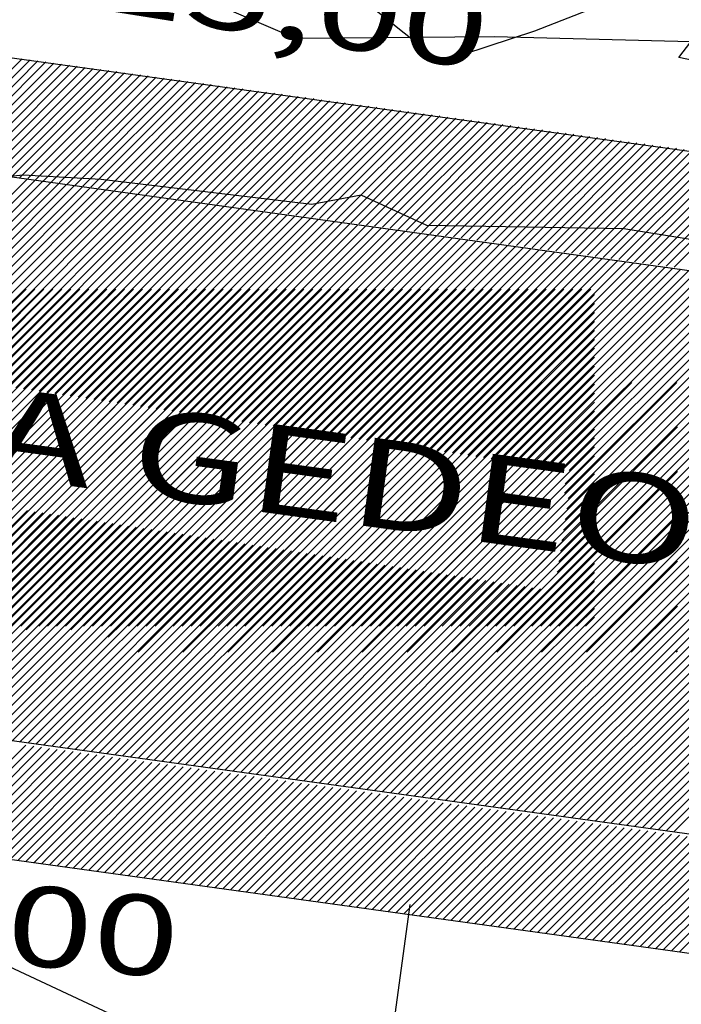
# Model space of a CAD drawing. Units: millimetres. Extents: x 182839 to 183476, y 1664078 to 1664549.
# Drawn here: x 183433 to 183435, y 1664335 to 1664338 of the extents above; entities that cross this region are included whole.
import ezdxf
from ezdxf.enums import TextEntityAlignment as Align

# ---------------------------------------------------------------- set-up
doc = ezdxf.new("R2010")
doc.units = ezdxf.units.MM
for name, color, linetype in [('APARELHOS', 134, 'Continuous'), ('DIMENSOES', 7, 'Continuous'), ('PAREDES', 1, 'Continuous'), ('SOLIDOS', 7, 'Continuous')]:
    doc.layers.add(name, color=color, linetype=linetype)
doc.styles.add('DCADTXTSTYLE1', font='HLV11-BR')

msp = doc.modelspace()

# ---------------------------------------------------------------- hatches: boundary and pattern name
at = {"layer": 'SOLIDOS', "linetype": 'Continuous', "ltscale": 20}
h = msp.add_hatch(dxfattribs=at)
h.set_pattern_fill('24X24TIL', color=5, scale=0.000238125, style=0, pattern_type=2)
h.set_pattern_definition([(0, (453.58097, -156.0436), (0, 0.18288), []), (90, (453.58097, -156.0436), (-0.18288, 1e-17), [])])
edge = h.paths.add_edge_path()
edge.add_line((183418.44922, 1664350.93856), (183443.67923, 1664340.40252))
edge.add_line((183443.67923, 1664340.40252), (183443.78673, 1664340.35763))
edge.add_line((183443.78673, 1664340.35763), (183446.50211, 1664339.06172))
edge.add_line((183446.50211, 1664339.06172), (183449.30974, 1664338.05117))
edge.add_line((183449.30974, 1664338.05117), (183447.4641, 1664334.1478))
edge.add_line((183447.4641, 1664334.1478), (183446.84557, 1664334.84849))
edge.add_line((183446.84557, 1664334.84849), (183446.74386, 1664334.94896))
edge.add_line((183446.74386, 1664334.94896), (183446.64234, 1664335.062))
edge.add_line((183446.64234, 1664335.062), (183446.53527, 1664335.21642))
edge.add_line((183446.53527, 1664335.21642), (183446.42647, 1664335.39967))
edge.add_line((183446.42647, 1664335.39967), (183446.31979, 1664335.59921))
edge.add_line((183446.31979, 1664335.59921), (183446.21902, 1664335.80248))
edge.add_line((183446.21902, 1664335.80248), (183446.12801, 1664335.99693))
edge.add_line((183446.12801, 1664335.99693), (183446.05056, 1664336.17002))
edge.add_line((183446.05056, 1664336.17002), (183445.99051, 1664336.3092))
edge.add_line((183445.99051, 1664336.3092), (183445.93788, 1664336.43559))
edge.add_line((183445.93788, 1664336.43559), (183444.82489, 1664336.57129))
edge.add_line((183444.82489, 1664336.57129), (183443.7129, 1664336.70771))
edge.add_line((183443.7129, 1664336.70771), (183443.37567, 1664336.64935))
edge.add_line((183443.37567, 1664336.64935), (183443.00314, 1664336.58088))
edge.add_line((183443.00314, 1664336.58088), (183442.75926, 1664336.54614))
edge.add_line((183442.75926, 1664336.54614), (183442.50021, 1664336.52665))
edge.add_line((183442.50021, 1664336.52665), (183442.23448, 1664336.51974))
edge.add_line((183442.23448, 1664336.51974), (183441.9706, 1664336.52279))
edge.add_line((183441.9706, 1664336.52279), (183441.71705, 1664336.53312))
edge.add_line((183441.71705, 1664336.53312), (183441.48235, 1664336.54809))
edge.add_line((183441.48235, 1664336.54809), (183441.275, 1664336.56505))
edge.add_line((183441.275, 1664336.56505), (183441.10351, 1664336.58135))
edge.add_line((183441.10351, 1664336.58135), (183440.80875, 1664336.61158))
edge.add_line((183440.80875, 1664336.61158), (183440.63061, 1664336.63525))
edge.add_line((183440.63061, 1664336.63525), (183440.38568, 1664336.67124))
edge.add_line((183440.38568, 1664336.67124), (183440.09195, 1664336.71843))
edge.add_line((183440.09195, 1664336.71843), (183439.76741, 1664336.77573))
edge.add_line((183439.76741, 1664336.77573), (183439.43003, 1664336.84202))
edge.add_line((183439.43003, 1664336.84202), (183439.09782, 1664336.91619))
edge.add_line((183439.09782, 1664336.91619), (183438.78875, 1664336.99713))
edge.add_line((183438.78875, 1664336.99713), (183438.52081, 1664337.08373))
edge.add_line((183438.52081, 1664337.08373), (183438.31199, 1664337.17489))
edge.add_line((183438.31199, 1664337.17489), (183438.13262, 1664337.26519))
edge.add_line((183438.13262, 1664337.26519), (183437.93946, 1664337.35375))
edge.add_line((183437.93946, 1664337.35375), (183437.50225, 1664337.54835))
edge.add_line((183437.50225, 1664337.54835), (183437.25344, 1664337.66576))
edge.add_line((183437.25344, 1664337.66576), (183437.11738, 1664337.73494))
edge.add_line((183437.11738, 1664337.73494), (183436.98132, 1664337.80413))
edge.add_line((183436.98132, 1664337.80413), (183436.6835, 1664337.96914))
edge.add_line((183436.6835, 1664337.96914), (183436.35762, 1664338.16647))
edge.add_line((183436.35762, 1664338.16647), (183436.00128, 1664338.40181))
edge.add_line((183436.00128, 1664338.40181), (183435.61211, 1664338.68081))
edge.add_arc((183439.82271, 1664344.04249), 6.81738, 225.707544, 231.857007, ccw=False)
edge.add_arc((183439.85911, 1664344.00656), 6.81727, 202.930976, 225.277668, ccw=False)
edge.add_line((183433.58057, 1664341.3504), (183433.40776, 1664341.35794))
edge.add_line((183433.40776, 1664341.35794), (183433.34352, 1664341.36075))
edge.add_line((183433.34352, 1664341.36075), (183433.26595, 1664341.36858))
edge.add_line((183433.26595, 1664341.36858), (183433.17449, 1664341.38567))
edge.add_line((183433.17449, 1664341.38567), (183433.06765, 1664341.41169))
edge.add_line((183433.06765, 1664341.41169), (183432.94394, 1664341.44634))
edge.add_line((183432.94394, 1664341.44634), (183432.80188, 1664341.48929))
edge.add_line((183432.80188, 1664341.48929), (183432.25072, 1664341.66483))
edge.add_line((183432.25072, 1664341.66483), (183431.76427, 1664341.81761))
edge.add_arc((183432.74896, 1664345.18178), 3.50533, 239.14556, 253.68528, ccw=False)
edge.add_line((183430.95123, 1664342.17256), (183430.80029, 1664342.26839))
edge.add_line((183430.80029, 1664342.26839), (183430.50999, 1664342.46849))
edge.add_line((183430.50999, 1664342.46849), (183430.356, 1664342.57272))
edge.add_line((183430.356, 1664342.57272), (183430.18636, 1664342.67973))
edge.add_line((183430.18636, 1664342.67973), (183429.99375, 1664342.78949))
edge.add_line((183429.99375, 1664342.78949), (183429.7785, 1664342.93348))
edge.add_line((183429.7785, 1664342.93348), (183429.55125, 1664343.13219))
edge.add_line((183429.55125, 1664343.13219), (183429.32015, 1664343.36917))
edge.add_line((183429.32015, 1664343.36917), (183429.09339, 1664343.62795))
edge.add_line((183429.09339, 1664343.62795), (183428.78229, 1664344.01858))
edge.add_line((183428.78229, 1664344.01858), (183428.68548, 1664344.14508))
edge.add_line((183428.68548, 1664344.14508), (183428.52067, 1664344.37052))
edge.add_line((183428.52067, 1664344.37052), (183428.39283, 1664344.55192))
edge.add_line((183428.39283, 1664344.55192), (183428.28077, 1664344.7168))
edge.add_line((183428.28077, 1664344.7168), (183427.00763, 1664345.21704))
edge.add_line((183427.00763, 1664345.21704), (183426.69228, 1664345.32448))
edge.add_line((183426.69228, 1664345.32448), (183425.34288, 1664344.91243))
edge.add_line((183425.34288, 1664344.91243), (183425.2385, 1664344.88315))
edge.add_line((183425.2385, 1664344.88315), (183425.15982, 1664344.8671))
edge.add_line((183425.15982, 1664344.8671), (183425.07967, 1664344.85851))
edge.add_line((183425.07967, 1664344.85851), (183424.8062, 1664344.84078))
edge.add_line((183424.8062, 1664344.84078), (183424.5585, 1664344.82013))
edge.add_line((183424.5585, 1664344.82013), (183424.2006, 1664344.78396))
edge.add_line((183424.2006, 1664344.78396), (183423.7053, 1664344.72653))
edge.add_line((183423.7053, 1664344.72653), (183423.16663, 1664344.67403))
edge.add_line((183423.16663, 1664344.67403), (183422.68771, 1664344.65403))
edge.add_line((183422.68771, 1664344.65403), (183422.25498, 1664344.6628))
edge.add_line((183422.25498, 1664344.6628), (183421.85488, 1664344.69659))
edge.add_line((183421.85488, 1664344.69659), (183421.47386, 1664344.75169))
edge.add_line((183421.47386, 1664344.75169), (183421.09836, 1664344.82437))
edge.add_line((183421.09836, 1664344.82437), (183420.71481, 1664344.91088))
edge.add_line((183420.71481, 1664344.91088), (183419.86937, 1664345.11051))
edge.add_line((183419.86937, 1664345.11051), (183419.38035, 1664345.21616))
edge.add_line((183419.38035, 1664345.21616), (183418.86469, 1664345.36461))
edge.add_arc((183421.86358, 1664352.55184), 7.78779, 245.066044, 247.351548, ccw=False)
edge.add_arc((183421.55142, 1664352.68978), 7.78875, 245.813024, 247.576899, ccw=False)
edge.add_arc((183422.05169, 1664352.44029), 7.78619, 239.660489, 241.699144, ccw=False)
edge.add_arc((183421.92634, 1664352.5111), 7.78532, 230.893735, 240.719971, ccw=False)
edge.add_arc((183421.93419, 1664352.49771), 7.77989, 229.063158, 230.786653, ccw=False)
edge.add_arc((183421.79079, 1664352.61838), 7.77934, 227.612397, 230.443474, ccw=False)
edge.add_line((183416.5464, 1664346.87254), (183418.44922, 1664350.93856))

# ---------------------------------------------------------------- linework, layer by layer
at = {"layer": 'DIMENSOES', "color": 8, "linetype": 'Continuous', "ltscale": 0.049975}
for p, q in [((183433.19728, 1664337.26558), (183433.45967, 1664337.52797)), ((183433.21702, 1664337.26287), (183433.47941, 1664337.52526)), ((183433.23675, 1664337.26017), (183433.49914, 1664337.52256)), ((183433.25649, 1664337.25747), (183433.51888, 1664337.51986)), ((183433.27622, 1664337.25476), (183433.53861, 1664337.51715)), ((183433.29596, 1664337.25206), (183433.55835, 1664337.51445)), ((183433.3157, 1664337.24936), (183433.57808, 1664337.51174)), ((183433.33543, 1664337.24665), (183433.59782, 1664337.50904)), ((183433.35517, 1664337.24395), (183433.61756, 1664337.50634)), ((183433.3749, 1664337.24124), (183433.63729, 1664337.50363)), ((183433.39464, 1664337.23854), (183433.65703, 1664337.50093)), ((183433.41437, 1664337.23584), (183433.67676, 1664337.49823)), ((183433.43411, 1664337.23313), (183433.6965, 1664337.49552)), ((183433.45385, 1664337.23043), (183433.71624, 1664337.49282)), ((183433.47358, 1664337.22773), (183433.73597, 1664337.49012)), ((183433.49332, 1664337.22502), (183433.75571, 1664337.48741)), ((183433.51305, 1664337.22232), (183433.77544, 1664337.48471)), ((183433.53279, 1664337.21962), (183433.79518, 1664337.482)), ((183433.55252, 1664337.21691), (183433.81491, 1664337.4793)), ((183433.57226, 1664337.21421), (183433.83465, 1664337.4766)), ((183433.592, 1664337.2115), (183433.85439, 1664337.47389)), ((183433.61173, 1664337.2088), (183433.87412, 1664337.47119)), ((183433.63147, 1664337.2061), (183433.89386, 1664337.46849)), ((183433.6512, 1664337.20339), (183433.91359, 1664337.46578)), ((183433.67094, 1664337.20069), (183433.93333, 1664337.46308)), ((183433.69067, 1664337.19799), (183433.95306, 1664337.46038)), ((183433.71041, 1664337.19528), (183433.9728, 1664337.45767)), ((183433.73015, 1664337.19258), (183433.99254, 1664337.45497)), ((183433.74988, 1664337.18988), (183434.01227, 1664337.45226)), ((183433.76962, 1664337.18717), (183434.03201, 1664337.44956)), ((183433.78935, 1664337.18447), (183434.05174, 1664337.44686)), ((183433.80909, 1664337.18176), (183434.07148, 1664337.44415)), ((183433.82883, 1664337.17906), (183434.09121, 1664337.44145)), ((183433.84856, 1664337.17636), (183434.11095, 1664337.43875)), ((183433.8683, 1664337.17365), (183434.13069, 1664337.43604)), ((183433.88803, 1664337.17095), (183434.15042, 1664337.43334)), ((183433.90777, 1664337.16825), (183434.17016, 1664337.43064)), ((183433.9275, 1664337.16554), (183434.18989, 1664337.42793)), ((183433.94724, 1664337.16284), (183434.20963, 1664337.42523)), ((183433.96698, 1664337.16014), (183434.22937, 1664337.42252)), ((183433.98671, 1664337.15743), (183434.2491, 1664337.41982)), ((183434.00645, 1664337.15473), (183434.26884, 1664337.41712)), ((183434.02618, 1664337.15202), (183434.28857, 1664337.41441)), ((183434.04592, 1664337.14932), (183434.30831, 1664337.41171)), ((183434.06565, 1664337.14662), (183434.32804, 1664337.40901)), ((183434.08539, 1664337.14391), (183434.34778, 1664337.4063)), ((183434.10513, 1664337.14121), (183434.36752, 1664337.4036)), ((183434.12486, 1664337.13851), (183434.38725, 1664337.4009)), ((183434.1446, 1664337.1358), (183434.40699, 1664337.39819)), ((183434.16433, 1664337.1331), (183434.42672, 1664337.39549)), ((183434.18407, 1664337.13039), (183434.44646, 1664337.39278)), ((183434.2038, 1664337.12769), (183434.46619, 1664337.39008)), ((183434.22354, 1664337.12499), (183434.48593, 1664337.38738)), ((183434.24328, 1664337.12228), (183434.50567, 1664337.38467)), ((183434.26301, 1664337.11958), (183434.5254, 1664337.38197)), ((183434.28275, 1664337.11688), (183434.54514, 1664337.37927)), ((183434.30248, 1664337.11417), (183434.56487, 1664337.37656)), ((183434.32222, 1664337.11147), (183434.58461, 1664337.37386)), ((183434.34196, 1664337.10877), (183434.60434, 1664337.37116)), ((183434.36169, 1664337.10606), (183434.62408, 1664337.36845)), ((183434.38143, 1664337.10336), (183434.64382, 1664337.36575)), ((183434.40116, 1664337.10065), (183434.66355, 1664337.36304)), ((183434.4209, 1664337.09795), (183434.68329, 1664337.36034)), ((183434.44063, 1664337.09525), (183434.70302, 1664337.35764)), ((183434.46037, 1664337.09254), (183434.72276, 1664337.35493)), ((183434.48011, 1664337.08984), (183434.74249, 1664337.35223)), ((183434.49984, 1664337.08714), (183434.76223, 1664337.34953)), ((183434.51958, 1664337.08443), (183434.78197, 1664337.34682)), ((183434.53931, 1664337.08173), (183434.8017, 1664337.34412)), ((183434.55905, 1664337.07903), (183434.82144, 1664337.34142)), ((183434.57878, 1664337.07632), (183434.84117, 1664337.33871)), ((183434.59852, 1664337.07362), (183434.86091, 1664337.33601)), ((183434.61826, 1664337.07091), (183434.88065, 1664337.3333)), ((183434.63799, 1664337.06821), (183434.90038, 1664337.3306)), ((183434.65773, 1664337.06551), (183434.92012, 1664337.3279)), ((183434.67746, 1664337.0628), (183434.93985, 1664337.32519)), ((183434.6972, 1664337.0601), (183434.95959, 1664337.32249)), ((183434.71693, 1664337.0574), (183434.97932, 1664337.31979)), ((183434.73667, 1664337.05469), (183434.99906, 1664337.31708)), ((183434.75641, 1664337.05199), (183435.0188, 1664337.31438)), ((183434.77614, 1664337.04929), (183435.03853, 1664337.31168)), ((183434.79588, 1664337.04658), (183435.05827, 1664337.30897)), ((183434.81561, 1664337.04388), (183435.078, 1664337.30627)), ((183434.83535, 1664337.04117), (183435.09774, 1664337.30356)), ((183434.85509, 1664337.03847), (183435.11747, 1664337.30086)), ((183434.87482, 1664337.03577), (183435.13721, 1664337.29816)), ((183434.89456, 1664337.03306), (183435.15695, 1664337.29545)), ((183434.91429, 1664337.03036), (183435.17668, 1664337.29275)), ((183434.93403, 1664337.02766), (183435.19642, 1664337.29005)), ((183434.95376, 1664337.02495), (183435.21615, 1664337.28734)), ((183434.9735, 1664337.02225), (183435.23589, 1664337.28464)), ((183434.99324, 1664337.01955), (183435.25562, 1664337.28193)), ((183435.01297, 1664337.01684), (183435.27536, 1664337.27923)), ((183435.03271, 1664337.01414), (183435.2951, 1664337.27653)), ((183435.05244, 1664337.01143), (183435.31483, 1664337.27382)), ((183435.07218, 1664337.00873), (183435.33457, 1664337.27112)), ((183435.09191, 1664337.00603), (183435.3543, 1664337.26842)), ((183433.21249, 1664335.55295), (183433.46886, 1664335.80932)), ((183433.2322, 1664335.55023), (183433.48858, 1664335.8066)), ((183433.25192, 1664335.5475), (183433.50829, 1664335.80388)), ((183433.27164, 1664335.54478), (183433.52801, 1664335.80116)), ((183433.29136, 1664335.54206), (183433.54773, 1664335.79844)), ((183433.31107, 1664335.53934), (183433.56745, 1664335.79571)), ((183433.33079, 1664335.53662), (183433.58716, 1664335.79299)), ((183433.35051, 1664335.5339), (183433.60688, 1664335.79027)), ((183433.37023, 1664335.53117), (183433.6266, 1664335.78755)), ((183433.38994, 1664335.52845), (183433.64632, 1664335.78483)), ((183433.40966, 1664335.52573), (183433.66604, 1664335.7821)), ((183433.42938, 1664335.52301), (183433.68575, 1664335.77938)), ((183433.4491, 1664335.52029), (183433.70547, 1664335.77666)), ((183433.46881, 1664335.51757), (183433.72519, 1664335.77394)), ((183433.48853, 1664335.51484), (183433.74491, 1664335.77122)), ((183433.50825, 1664335.51212), (183433.76462, 1664335.7685)), ((183433.52797, 1664335.5094), (183433.78434, 1664335.76577)), ((183433.54769, 1664335.50668), (183433.80406, 1664335.76305)), ((183433.5674, 1664335.50396), (183433.82378, 1664335.76033)), ((183433.58712, 1664335.50123), (183433.84349, 1664335.75761)), ((183433.60684, 1664335.49851), (183433.86321, 1664335.75489)), ((183433.62656, 1664335.49579), (183433.88293, 1664335.75217)), ((183433.64627, 1664335.49307), (183433.90265, 1664335.74944)), ((183433.66599, 1664335.49035), (183433.92237, 1664335.74672)), ((183433.68571, 1664335.48763), (183433.94208, 1664335.744)), ((183433.70543, 1664335.4849), (183433.9618, 1664335.74128)), ((183433.72514, 1664335.48218), (183433.98152, 1664335.73856)), ((183433.74486, 1664335.47946), (183434.00124, 1664335.73583)), ((183433.76458, 1664335.47674), (183434.02095, 1664335.73311)), ((183433.7843, 1664335.47402), (183434.04067, 1664335.73039)), ((183433.80401, 1664335.4713), (183434.06039, 1664335.72767)), ((183433.82373, 1664335.46857), (183434.08011, 1664335.72495)), ((183433.84345, 1664335.46585), (183434.09982, 1664335.72223)), ((183433.86317, 1664335.46313), (183434.11954, 1664335.7195)), ((183433.88289, 1664335.46041), (183434.13926, 1664335.71678)), ((183433.9026, 1664335.45769), (183434.15898, 1664335.71406)), ((183433.92232, 1664335.45496), (183434.17869, 1664335.71134)), ((183433.94204, 1664335.45224), (183434.19841, 1664335.70862)), ((183433.96176, 1664335.44952), (183434.21813, 1664335.7059)), ((183433.98147, 1664335.4468), (183434.23785, 1664335.70317)), ((183434.00119, 1664335.44408), (183434.25757, 1664335.70045)), ((183434.02091, 1664335.44136), (183434.27728, 1664335.69773)), ((183434.04063, 1664335.43863), (183434.297, 1664335.69501)), ((183434.06034, 1664335.43591), (183434.31672, 1664335.69229)), ((183434.08006, 1664335.43319), (183434.33644, 1664335.68956)), ((183434.09978, 1664335.43047), (183434.35615, 1664335.68684)), ((183434.1195, 1664335.42775), (183434.37587, 1664335.68412)), ((183434.13921, 1664335.42503), (183434.39559, 1664335.6814)), ((183434.15893, 1664335.4223), (183434.41531, 1664335.67868)), ((183434.17865, 1664335.41958), (183434.43502, 1664335.67596)), ((183434.19837, 1664335.41686), (183434.45474, 1664335.67323)), ((183434.21809, 1664335.41414), (183434.47446, 1664335.67051)), ((183434.2378, 1664335.41142), (183434.49418, 1664335.66779)), ((183434.25752, 1664335.40869), (183434.51389, 1664335.66507)), ((183434.27724, 1664335.40597), (183434.53361, 1664335.66235)), ((183434.29696, 1664335.40325), (183434.55333, 1664335.65963)), ((183434.31667, 1664335.40053), (183434.57305, 1664335.6569)), ((183434.33639, 1664335.39781), (183434.59277, 1664335.65418)), ((183434.35611, 1664335.39509), (183434.61248, 1664335.65146)), ((183434.37583, 1664335.39236), (183434.6322, 1664335.64874)), ((183434.39554, 1664335.38964), (183434.65192, 1664335.64602)), ((183434.41526, 1664335.38692), (183434.67164, 1664335.64329)), ((183434.43498, 1664335.3842), (183434.69135, 1664335.64057)), ((183434.4547, 1664335.38148), (183434.71107, 1664335.63785)), ((183434.47442, 1664335.37876), (183434.73079, 1664335.63513)), ((183434.49413, 1664335.37603), (183434.75051, 1664335.63241)), ((183434.51385, 1664335.37331), (183434.77022, 1664335.62969)), ((183434.53357, 1664335.37059), (183434.78994, 1664335.62696)), ((183434.55329, 1664335.36787), (183434.80966, 1664335.62424)), ((183434.573, 1664335.36515), (183434.82938, 1664335.62152)), ((183434.59272, 1664335.36243), (183434.84909, 1664335.6188)), ((183434.61244, 1664335.3597), (183434.86881, 1664335.61608)), ((183434.63216, 1664335.35698), (183434.88853, 1664335.61336)), ((183434.65187, 1664335.35426), (183434.90825, 1664335.61063)), ((183434.67159, 1664335.35154), (183434.92797, 1664335.60791)), ((183434.69131, 1664335.34882), (183434.94768, 1664335.60519)), ((183434.71103, 1664335.34609), (183434.9674, 1664335.60247)), ((183434.73074, 1664335.34337), (183434.98712, 1664335.59975)), ((183434.75046, 1664335.34065), (183435.00684, 1664335.59703)), ((183434.77018, 1664335.33793), (183435.02655, 1664335.5943)), ((183434.7899, 1664335.33521), (183435.04627, 1664335.59158)), ((183434.80962, 1664335.33249), (183435.06599, 1664335.58886)), ((183434.82933, 1664335.32976), (183435.08571, 1664335.58614)), ((183434.84905, 1664335.32704), (183435.10542, 1664335.58342)), ((183434.86877, 1664335.32432), (183435.12514, 1664335.58069)), ((183434.88849, 1664335.3216), (183435.14486, 1664335.57797)), ((183434.9082, 1664335.31888), (183435.16458, 1664335.57525)), ((183434.92792, 1664335.31616), (183435.1843, 1664335.57253)), ((183434.94764, 1664335.31343), (183435.20401, 1664335.56981)), ((183434.96736, 1664335.31071), (183435.22373, 1664335.56709)), ((183434.98707, 1664335.30799), (183435.24345, 1664335.56436)), ((183435.00679, 1664335.30527), (183435.26317, 1664335.56164)), ((183435.02651, 1664335.30255), (183435.28288, 1664335.55892)), ((183435.04623, 1664335.29982), (183435.3026, 1664335.5562)), ((183435.06594, 1664335.2971), (183435.32232, 1664335.55348)), ((183435.08566, 1664335.29438), (183435.34204, 1664335.55076)), ((183435.10538, 1664335.29166), (183435.36175, 1664335.54803))]:
    msp.add_line(p, q, dxfattribs=at)
at = {"layer": 'DIMENSOES', "color": 9, "linetype": 'Continuous', "ltscale": 0.049975}
for p, q in [((183433.01421, 1664336.76835), (183433.47241, 1664337.22655)), ((183433.03373, 1664336.76543), (183433.49213, 1664337.22383)), ((183433.05325, 1664336.76252), (183433.51184, 1664337.22111)), ((183433.07277, 1664336.7596), (183433.53156, 1664337.21839)), ((183433.09229, 1664336.75668), (183433.55128, 1664337.21567)), ((183433.11181, 1664336.75376), (183433.571, 1664337.21294)), ((183433.13133, 1664336.75084), (183433.59071, 1664337.21022)), ((183433.15085, 1664336.74792), (183433.61043, 1664337.2075)), ((183433.17037, 1664336.745), (183433.63015, 1664337.20478)), ((183433.18989, 1664336.74208), (183433.64987, 1664337.20206)), ((183433.20941, 1664336.73916), (183433.66958, 1664337.19933)), ((183433.22893, 1664336.73624), (183433.6893, 1664337.19661)), ((183433.24845, 1664336.73333), (183433.70902, 1664337.19389)), ((183433.26797, 1664336.73041), (183433.72874, 1664337.19117)), ((183433.2875, 1664336.72749), (183433.74845, 1664337.18845)), ((183433.30702, 1664336.72457), (183433.76817, 1664337.18573)), ((183433.32654, 1664336.72165), (183433.78789, 1664337.183)), ((183433.34606, 1664336.71873), (183433.80761, 1664337.18028)), ((183433.36558, 1664336.71581), (183433.82733, 1664337.17756)), ((183433.3851, 1664336.71289), (183433.84704, 1664337.17484)), ((183433.40462, 1664336.70997), (183433.86676, 1664337.17212)), ((183433.42414, 1664336.70706), (183433.88648, 1664337.1694)), ((183433.44366, 1664336.70414), (183433.9062, 1664337.16667)), ((183433.46318, 1664336.70122), (183433.92591, 1664337.16395)), ((183433.4827, 1664336.6983), (183433.94563, 1664337.16123)), ((183433.50222, 1664336.69538), (183433.96535, 1664337.15851)), ((183433.52174, 1664336.69246), (183433.98507, 1664337.15579)), ((183433.54126, 1664336.68954), (183434.00478, 1664337.15306)), ((183433.56078, 1664336.68662), (183434.0245, 1664337.15034)), ((183433.5803, 1664336.6837), (183434.04422, 1664337.14762)), ((183433.59982, 1664336.68078), (183434.06394, 1664337.1449)), ((183433.61934, 1664336.67787), (183434.08365, 1664337.14218)), ((183433.63886, 1664336.67495), (183434.10337, 1664337.13946)), ((183433.65838, 1664336.67203), (183434.12309, 1664337.13673)), ((183433.6779, 1664336.66911), (183434.14281, 1664337.13401)), ((183433.69742, 1664336.66619), (183434.16253, 1664337.13129)), ((183433.71695, 1664336.66327), (183434.18224, 1664337.12857)), ((183433.73647, 1664336.66035), (183434.20196, 1664337.12585)), ((183433.75599, 1664336.65743), (183434.22168, 1664337.12313)), ((183433.77551, 1664336.65451), (183434.2414, 1664337.1204)), ((183433.79503, 1664336.6516), (183434.26111, 1664337.11768)), ((183433.81455, 1664336.64868), (183434.28083, 1664337.11496)), ((183433.83407, 1664336.64576), (183434.30055, 1664337.11224)), ((183433.85359, 1664336.64284), (183434.32027, 1664337.10952)), ((183433.87311, 1664336.63992), (183434.33998, 1664337.10679)), ((183433.89263, 1664336.637), (183434.3597, 1664337.10407)), ((183433.91215, 1664336.63408), (183434.37942, 1664337.10135)), ((183433.93167, 1664336.63116), (183434.39914, 1664337.09863)), ((183433.95119, 1664336.62824), (183434.41885, 1664337.09591)), ((183433.97071, 1664336.62532), (183434.43857, 1664337.09319)), ((183433.99023, 1664336.62241), (183434.45829, 1664337.09046)), ((183434.00975, 1664336.61949), (183434.47801, 1664337.08774)), ((183434.02927, 1664336.61657), (183434.49773, 1664337.08502)), ((183434.04879, 1664336.61365), (183434.51744, 1664337.0823)), ((183434.06831, 1664336.61073), (183434.53716, 1664337.07958)), ((183434.08783, 1664336.60781), (183434.55688, 1664337.07686)), ((183434.10735, 1664336.60489), (183434.5766, 1664337.07413)), ((183434.12688, 1664336.60197), (183434.59631, 1664337.07141)), ((183434.1464, 1664336.59905), (183434.61603, 1664337.06869)), ((183434.16592, 1664336.59614), (183434.63575, 1664337.06597)), ((183434.18544, 1664336.59322), (183434.65547, 1664337.06325)), ((183434.20496, 1664336.5903), (183434.67518, 1664337.06052)), ((183434.22448, 1664336.58738), (183434.6949, 1664337.0578)), ((183434.244, 1664336.58446), (183434.71462, 1664337.05508)), ((183434.26352, 1664336.58154), (183434.73434, 1664337.05236)), ((183434.28304, 1664336.57862), (183434.75405, 1664337.04964)), ((183434.30256, 1664336.5757), (183434.77377, 1664337.04692)), ((183434.32208, 1664336.57278), (183434.79349, 1664337.04419)), ((183434.3416, 1664336.56986), (183434.81321, 1664337.04147)), ((183434.36112, 1664336.56695), (183434.83293, 1664337.03875)), ((183434.38064, 1664336.56403), (183434.85264, 1664337.03603)), ((183434.40016, 1664336.56111), (183434.87236, 1664337.03331)), ((183434.41968, 1664336.55819), (183434.89208, 1664337.03059)), ((183434.4392, 1664336.55527), (183434.9118, 1664337.02786)), ((183434.45872, 1664336.55235), (183434.93151, 1664337.02514)), ((183434.47824, 1664336.54943), (183434.95123, 1664337.02242)), ((183434.49776, 1664336.54651), (183434.97095, 1664337.0197)), ((183434.51728, 1664336.54359), (183434.99067, 1664337.01698)), ((183434.5368, 1664336.54068), (183435.01038, 1664337.01426)), ((183434.55633, 1664336.53776), (183435.0301, 1664337.01153)), ((183434.57585, 1664336.53484), (183435.04982, 1664337.00881)), ((183434.59537, 1664336.53192), (183435.06954, 1664337.00609)), ((183434.61489, 1664336.529), (183435.08925, 1664337.00337)), ((183434.63441, 1664336.52608), (183435.10897, 1664337.00065)), ((183434.65393, 1664336.52316), (183435.12869, 1664336.99792)), ((183434.67345, 1664336.52024), (183435.14841, 1664336.9952)), ((183434.69297, 1664336.51732), (183435.16813, 1664336.99248)), ((183434.71249, 1664336.5144), (183435.18784, 1664336.98976)), ((183434.73201, 1664336.51149), (183435.20756, 1664336.98704)), ((183434.75153, 1664336.50857), (183435.22728, 1664336.98432)), ((183434.77105, 1664336.50565), (183435.247, 1664336.98159)), ((183434.79057, 1664336.50273), (183435.26671, 1664336.97887)), ((183434.81009, 1664336.49981), (183435.28643, 1664336.97615)), ((183434.81123, 1664336.32143), (183435.44417, 1664336.95438)), ((183434.8152, 1664336.34785), (183435.42446, 1664336.9571)), ((183434.81747, 1664336.43987), (183435.34558, 1664336.96799)), ((183434.819, 1664336.46384), (183435.32587, 1664336.97071)), ((183434.81918, 1664336.37426), (183435.40474, 1664336.95982)), ((183434.82316, 1664336.40068), (183435.38502, 1664336.96254)), ((183434.82714, 1664336.4271), (183435.3653, 1664336.96526)), ((183434.82961, 1664336.49689), (183435.30615, 1664336.97343)), ((183434.28311, 1664335.70356), (183435.52304, 1664336.94349)), ((183434.30283, 1664335.70084), (183435.54276, 1664336.94077)), ((183434.32255, 1664335.69811), (183435.56248, 1664336.93805)), ((183434.34226, 1664335.69539), (183435.5822, 1664336.93532)), ((183434.36198, 1664335.69267), (183435.60191, 1664336.9326)), ((183434.3817, 1664335.68995), (183435.62163, 1664336.92988)), ((183434.79929, 1664336.24218), (183435.50333, 1664336.94621)), ((183434.80327, 1664336.26859), (183435.48361, 1664336.94893)), ((183434.80725, 1664336.29501), (183435.46389, 1664336.95165)), ((183434.40142, 1664335.68723), (183435.64135, 1664336.92716)), ((183434.42113, 1664335.68451), (183435.66107, 1664336.92444)), ((183434.44085, 1664335.68178), (183435.68078, 1664336.92172)), ((183434.46057, 1664335.67906), (183435.7005, 1664336.91899)), ((183434.48029, 1664335.67634), (183435.72022, 1664336.91627)), ((183434.50001, 1664335.67362), (183435.73994, 1664336.91355)), ((183434.51972, 1664335.6709), (183435.75966, 1664336.91083)), ((183434.53944, 1664335.66817), (183435.77937, 1664336.90811)), ((183434.55916, 1664335.66545), (183435.79909, 1664336.90538)), ((183434.57888, 1664335.66273), (183435.81881, 1664336.90266)), ((183434.59859, 1664335.66001), (183435.83853, 1664336.89994)), ((183434.61831, 1664335.65729), (183435.85824, 1664336.89722)), ((183434.63803, 1664335.65457), (183435.87796, 1664336.8945)), ((183434.65775, 1664335.65184), (183435.89768, 1664336.89178)), ((183434.67746, 1664335.64912), (183435.9174, 1664336.88905)), ((183434.69718, 1664335.6464), (183435.93711, 1664336.88633)), ((183434.7169, 1664335.64368), (183435.95683, 1664336.88361)), ((183434.73662, 1664335.64096), (183435.97655, 1664336.88089)), ((183434.75634, 1664335.63824), (183435.99627, 1664336.87817)), ((183434.77605, 1664335.63551), (183436.01598, 1664336.87545)), ((183434.79577, 1664335.63279), (183436.0357, 1664336.87272)), ((183434.81549, 1664335.63007), (183436.05542, 1664336.87)), ((183434.83521, 1664335.62735), (183436.07514, 1664336.86728)), ((183434.85492, 1664335.62463), (183436.09486, 1664336.86456)), ((183434.87464, 1664335.6219), (183436.11457, 1664336.86184)), ((183434.89436, 1664335.61918), (183436.13429, 1664336.85911)), ((183434.91408, 1664335.61646), (183436.15401, 1664336.85639)), ((183434.93379, 1664335.61374), (183436.17373, 1664336.85367)), ((183434.95351, 1664335.61102), (183436.19344, 1664336.85095)), ((183434.97323, 1664335.6083), (183436.21316, 1664336.84823)), ((183434.99295, 1664335.60557), (183436.23288, 1664336.84551)), ((183435.01266, 1664335.60285), (183436.2526, 1664336.84278)), ((183435.03238, 1664335.60013), (183436.27231, 1664336.84006)), ((183435.0521, 1664335.59741), (183436.29203, 1664336.83734)), ((183435.07182, 1664335.59469), (183436.31175, 1664336.83462)), ((183435.09154, 1664335.59197), (183436.33147, 1664336.8319)), ((183432.96203, 1664335.88592), (183433.47265, 1664336.39653)), ((183432.98175, 1664335.88319), (183433.49211, 1664336.39356)), ((183433.00146, 1664335.88047), (183433.51158, 1664336.39058)), ((183433.02118, 1664335.87775), (183433.53104, 1664336.38761)), ((183433.0409, 1664335.87503), (183433.55051, 1664336.38463)), ((183433.06062, 1664335.87231), (183433.56997, 1664336.38166)), ((183433.08033, 1664335.86958), (183433.58943, 1664336.37868)), ((183433.10005, 1664335.86686), (183433.6089, 1664336.37571)), ((183433.11977, 1664335.86414), (183433.62836, 1664336.37273)), ((183433.13949, 1664335.86142), (183433.64783, 1664336.36976)), ((183433.15921, 1664335.8587), (183433.66729, 1664336.36678)), ((183433.17892, 1664335.85598), (183433.68675, 1664336.36381)), ((183433.19864, 1664335.85325), (183433.70622, 1664336.36083)), ((183433.21836, 1664335.85053), (183433.72568, 1664336.35786)), ((183433.23808, 1664335.84781), (183433.74515, 1664336.35488)), ((183433.25779, 1664335.84509), (183433.76461, 1664336.35191)), ((183433.27751, 1664335.84237), (183433.78408, 1664336.34893)), ((183433.29723, 1664335.83965), (183433.80354, 1664336.34596)), ((183433.31695, 1664335.83692), (183433.823, 1664336.34298)), ((183433.33666, 1664335.8342), (183433.84247, 1664336.34001)), ((183433.35638, 1664335.83148), (183433.86193, 1664336.33703)), ((183433.3761, 1664335.82876), (183433.8814, 1664336.33406)), ((183433.39582, 1664335.82604), (183433.90086, 1664336.33108)), ((183433.41553, 1664335.82331), (183433.92033, 1664336.32811)), ((183433.43525, 1664335.82059), (183433.93979, 1664336.32513)), ((183433.45497, 1664335.81787), (183433.95925, 1664336.32215)), ((183433.47469, 1664335.81515), (183433.97872, 1664336.31918)), ((183433.49441, 1664335.81243), (183433.99818, 1664336.3162)), ((183433.51412, 1664335.80971), (183434.01765, 1664336.31323)), ((183433.53384, 1664335.80698), (183434.03711, 1664336.31025)), ((183433.55356, 1664335.80426), (183434.05657, 1664336.30728)), ((183433.57328, 1664335.80154), (183434.07604, 1664336.3043)), ((183433.59299, 1664335.79882), (183434.0955, 1664336.30133)), ((183433.61271, 1664335.7961), (183434.11497, 1664336.29835)), ((183433.63243, 1664335.79338), (183434.13443, 1664336.29538)), ((183433.65215, 1664335.79065), (183434.1539, 1664336.2924)), ((183433.67186, 1664335.78793), (183434.17336, 1664336.28943)), ((183433.69158, 1664335.78521), (183434.19282, 1664336.28645)), ((183433.7113, 1664335.78249), (183434.21229, 1664336.28348)), ((183433.73102, 1664335.77977), (183434.23175, 1664336.2805)), ((183433.75073, 1664335.77704), (183434.25122, 1664336.27753)), ((183433.77045, 1664335.77432), (183434.27068, 1664336.27455)), ((183433.79017, 1664335.7716), (183434.29015, 1664336.27158)), ((183433.80989, 1664335.76888), (183434.30961, 1664336.2686)), ((183433.82961, 1664335.76616), (183434.32907, 1664336.26563)), ((183433.84932, 1664335.76344), (183434.34854, 1664336.26265)), ((183433.86904, 1664335.76071), (183434.368, 1664336.25968)), ((183433.88876, 1664335.75799), (183434.38747, 1664336.2567)), ((183433.90848, 1664335.75527), (183434.40693, 1664336.25373)), ((183433.92819, 1664335.75255), (183434.42639, 1664336.25075)), ((183433.94791, 1664335.74983), (183434.44586, 1664336.24778)), ((183433.96763, 1664335.74711), (183434.46532, 1664336.2448)), ((183433.98735, 1664335.74438), (183434.48479, 1664336.24182)), ((183434.00706, 1664335.74166), (183434.50425, 1664336.23885)), ((183434.02678, 1664335.73894), (183434.52372, 1664336.23587)), ((183434.0465, 1664335.73622), (183434.54318, 1664336.2329)), ((183434.06622, 1664335.7335), (183434.56264, 1664336.22992)), ((183434.08593, 1664335.73077), (183434.58211, 1664336.22695)), ((183434.10565, 1664335.72805), (183434.60157, 1664336.22397)), ((183434.12537, 1664335.72533), (183434.62104, 1664336.221)), ((183434.14509, 1664335.72261), (183434.6405, 1664336.21802)), ((183434.16481, 1664335.71989), (183434.65997, 1664336.21505)), ((183434.18452, 1664335.71717), (183434.67943, 1664336.21207)), ((183434.20424, 1664335.71444), (183434.69889, 1664336.2091)), ((183434.22396, 1664335.71172), (183434.71836, 1664336.20612)), ((183434.24368, 1664335.709), (183434.73782, 1664336.20315)), ((183434.26339, 1664335.70628), (183434.75729, 1664336.20017))]:
    msp.add_line(p, q, dxfattribs=at)
at = {"layer": 'DIMENSOES', "color": 9, "linetype": 'Continuous', "ltscale": 0.25}
for p, q in [((183432.62548, 1664336.10719), (183433.46933, 1664336.95104)), ((183432.64793, 1664336.10719), (183433.49178, 1664336.95104)), ((183432.67038, 1664336.10719), (183433.51423, 1664336.95104)), ((183432.69283, 1664336.10719), (183433.53668, 1664336.95104)), ((183432.71528, 1664336.10719), (183433.55913, 1664336.95104)), ((183432.73773, 1664336.10719), (183433.58158, 1664336.95104)), ((183432.76018, 1664336.10719), (183433.60403, 1664336.95104)), ((183432.78263, 1664336.10719), (183433.62649, 1664336.95104)), ((183432.79396, 1664336.20832), (183433.52756, 1664336.94192)), ((183432.79595, 1664336.09806), (183433.63981, 1664336.94192)), ((183432.80508, 1664336.10719), (183433.64894, 1664336.95104)), ((183432.82753, 1664336.10719), (183433.67139, 1664336.95104)), ((183432.84998, 1664336.10719), (183433.69384, 1664336.95104)), ((183432.87243, 1664336.10719), (183433.71629, 1664336.95104)), ((183432.89488, 1664336.10719), (183433.73874, 1664336.95104)), ((183432.90821, 1664336.09806), (183433.75206, 1664336.94192)), ((183432.91733, 1664336.10719), (183433.76119, 1664336.95104)), ((183432.93978, 1664336.10719), (183433.78364, 1664336.95104)), ((183432.96223, 1664336.10719), (183433.80609, 1664336.95104)), ((183432.98469, 1664336.10719), (183433.82854, 1664336.95104)), ((183433.00714, 1664336.10719), (183433.85099, 1664336.95104)), ((183433.02046, 1664336.09806), (183433.86432, 1664336.94192)), ((183433.02959, 1664336.10719), (183433.87344, 1664336.95104)), ((183433.05204, 1664336.10719), (183433.89589, 1664336.95104)), ((183433.07449, 1664336.10719), (183433.91834, 1664336.95104)), ((183433.09694, 1664336.10719), (183433.94079, 1664336.95104)), ((183433.11939, 1664336.10719), (183433.96324, 1664336.95104)), ((183433.14184, 1664336.10719), (183433.9857, 1664336.95104)), ((183433.16429, 1664336.10719), (183434.00815, 1664336.95104)), ((183433.18674, 1664336.10719), (183434.0306, 1664336.95104)), ((183433.20919, 1664336.10719), (183434.05305, 1664336.95104)), ((183433.23164, 1664336.10719), (183434.0755, 1664336.95104)), ((183433.25409, 1664336.10719), (183434.09795, 1664336.95104)), ((183433.27654, 1664336.10719), (183434.1204, 1664336.95104)), ((183433.29899, 1664336.10719), (183434.14285, 1664336.95104)), ((183433.32144, 1664336.10719), (183434.1653, 1664336.95104)), ((183433.3439, 1664336.10719), (183434.18775, 1664336.95104)), ((183433.36635, 1664336.10719), (183434.2102, 1664336.95104)), ((183433.3888, 1664336.10719), (183434.23265, 1664336.95104)), ((183433.41125, 1664336.10719), (183434.2551, 1664336.95104)), ((183433.4337, 1664336.10719), (183434.27755, 1664336.95104)), ((183433.45615, 1664336.10719), (183434.3, 1664336.95104)), ((183433.4786, 1664336.10719), (183434.32245, 1664336.95104)), ((183433.50105, 1664336.10719), (183434.34491, 1664336.95104)), ((183433.5235, 1664336.10719), (183434.36736, 1664336.95104)), ((183433.54595, 1664336.10719), (183434.38981, 1664336.95104)), ((183433.5684, 1664336.10719), (183434.41226, 1664336.95104)), ((183433.59085, 1664336.10719), (183434.43471, 1664336.95104)), ((183433.6133, 1664336.10719), (183434.45716, 1664336.95104)), ((183433.63575, 1664336.10719), (183434.47961, 1664336.95104)), ((183433.6582, 1664336.10719), (183434.50206, 1664336.95104)), ((183433.68066, 1664336.10719), (183434.52451, 1664336.95104)), ((183433.70311, 1664336.10719), (183434.54696, 1664336.95104)), ((183433.72556, 1664336.10719), (183434.56941, 1664336.95104)), ((183433.74801, 1664336.10719), (183434.59186, 1664336.95104)), ((183433.77046, 1664336.10719), (183434.61431, 1664336.95104)), ((183433.79291, 1664336.10719), (183434.63676, 1664336.95104)), ((183433.81536, 1664336.10719), (183434.65921, 1664336.95104)), ((183433.83781, 1664336.10719), (183434.68167, 1664336.95104)), ((183433.86026, 1664336.10719), (183434.70412, 1664336.95104)), ((183433.88271, 1664336.10719), (183434.72657, 1664336.95104)), ((183433.90516, 1664336.10719), (183434.74902, 1664336.95104)), ((183433.92761, 1664336.10719), (183434.77147, 1664336.95104)), ((183433.95006, 1664336.10719), (183434.79392, 1664336.95104)), ((183433.97251, 1664336.10719), (183434.81637, 1664336.95104)), ((183433.99496, 1664336.10719), (183434.83882, 1664336.95104)), ((183434.01741, 1664336.10719), (183434.86127, 1664336.95104)), ((183434.03987, 1664336.10719), (183434.88372, 1664336.95104)), ((183434.06232, 1664336.10719), (183434.89257, 1664336.93744)), ((183434.08477, 1664336.10719), (183434.89257, 1664336.91499)), ((183434.10722, 1664336.10719), (183434.89257, 1664336.89254)), ((183433.13271, 1664336.09806), (183433.90035, 1664336.8657)), ((183434.12967, 1664336.10719), (183434.89257, 1664336.87009)), ((183434.15212, 1664336.10719), (183434.89257, 1664336.84764)), ((183434.17457, 1664336.10719), (183434.89257, 1664336.82519)), ((183434.19702, 1664336.10719), (183434.89257, 1664336.80274)), ((183434.21947, 1664336.10719), (183434.89257, 1664336.78029)), ((183434.24192, 1664336.10719), (183434.89257, 1664336.75783)), ((183433.24497, 1664336.09806), (183433.90035, 1664336.75345)), ((183434.26437, 1664336.10719), (183434.89257, 1664336.73538)), ((183433.67532, 1664336.07941), (183434.31281, 1664336.71689)), ((183433.67532, 1664336.19166), (183434.20055, 1664336.71689)), ((183433.67532, 1664336.30391), (183434.0883, 1664336.71689)), ((183433.67532, 1664336.41617), (183433.97605, 1664336.71689)), ((183433.67532, 1664336.52842), (183433.86379, 1664336.71689)), ((183433.67532, 1664336.64067), (183433.75154, 1664336.71689)), ((183433.74998, 1664336.0418), (183434.42506, 1664336.71689)), ((183433.86223, 1664336.0418), (183434.53731, 1664336.71689)), ((183433.97448, 1664336.0418), (183434.64957, 1664336.71689)), ((183434.08673, 1664336.0418), (183434.76182, 1664336.71689)), ((183434.19899, 1664336.0418), (183434.87407, 1664336.71689)), ((183434.28682, 1664336.10719), (183434.89257, 1664336.71293)), ((183434.31124, 1664336.0418), (183434.98633, 1664336.71689)), ((183434.42349, 1664336.0418), (183435.09858, 1664336.71689)), ((183434.30927, 1664336.10719), (183434.89257, 1664336.69048)), ((183434.33172, 1664336.10719), (183434.89257, 1664336.66803)), ((183433.35722, 1664336.09806), (183433.90035, 1664336.64119)), ((183434.35417, 1664336.10719), (183434.89257, 1664336.64558)), ((183434.37663, 1664336.10719), (183434.89257, 1664336.62313)), ((183434.39908, 1664336.10719), (183434.89257, 1664336.60068)), ((183434.53575, 1664336.0418), (183435.1005, 1664336.60656)), ((183434.42153, 1664336.10719), (183434.89257, 1664336.57823)), ((183434.44398, 1664336.10719), (183434.89257, 1664336.55578)), ((183433.46947, 1664336.09806), (183433.90035, 1664336.52894)), ((183434.46643, 1664336.10719), (183434.89257, 1664336.53333)), ((183434.48888, 1664336.10719), (183434.89257, 1664336.51088)), ((183434.51133, 1664336.10719), (183434.89257, 1664336.48843)), ((183434.648, 1664336.0418), (183435.1005, 1664336.49431)), ((183434.53378, 1664336.10719), (183434.89257, 1664336.46598)), ((183434.55623, 1664336.10719), (183434.89257, 1664336.44353)), ((183433.58173, 1664336.09806), (183433.90035, 1664336.41669)), ((183434.57868, 1664336.10719), (183434.89257, 1664336.42108)), ((183434.60113, 1664336.10719), (183434.89257, 1664336.39862)), ((183434.62358, 1664336.10719), (183434.89257, 1664336.37617)), ((183434.76025, 1664336.0418), (183435.1005, 1664336.38205)), ((183434.64603, 1664336.10719), (183434.89257, 1664336.35372)), ((183434.66848, 1664336.10719), (183434.89257, 1664336.33127)), ((183433.69398, 1664336.09806), (183433.90035, 1664336.30443)), ((183434.69093, 1664336.10719), (183434.89257, 1664336.30882)), ((183434.71338, 1664336.10719), (183434.89257, 1664336.28637)), ((183434.73584, 1664336.10719), (183434.89257, 1664336.26392)), ((183434.87251, 1664336.0418), (183435.1005, 1664336.2698)), ((183434.75829, 1664336.10719), (183434.89257, 1664336.24147)), ((183434.78074, 1664336.10719), (183434.89257, 1664336.21902)), ((183433.80623, 1664336.09806), (183433.90035, 1664336.19218)), ((183434.80319, 1664336.10719), (183434.89257, 1664336.19657)), ((183434.82564, 1664336.10719), (183434.89257, 1664336.17412)), ((183434.84809, 1664336.10719), (183434.89257, 1664336.15167)), ((183434.98476, 1664336.0418), (183435.1005, 1664336.15755)), ((183434.87054, 1664336.10719), (183434.89257, 1664336.12922)), ((183435.09701, 1664336.0418), (183435.1005, 1664336.04529))]:
    msp.add_line(p, q, dxfattribs=at)
at = {"layer": 'DIMENSOES', "color": 4, "linetype": 'Continuous', "ltscale": 0.049975}
msp.add_line((183433.60161, 1664329.38197), (183434.43143, 1664335.41011), dxfattribs=at)
at = {"layer": 'DIMENSOES', "color": 7, "linetype": 'Continuous', "ltscale": 0.2}
for points in [[(183433.75366, 1664339.26447), (183434.09793, 1664338.31695), (183434.0974, 1664338.03589), (183434.23461, 1664337.73899), (183434.507, 1664337.52032), (183434.74331, 1664337.59805), (183435.02797, 1664337.70961), (183435.59471, 1664338.18319), (183436.15863, 1664338.13341), (183437.18991, 1664337.54914), (183439.35435, 1664338.47612), (183439.40548, 1664338.50418), (183439.43533, 1664338.52201), (183439.44795, 1664338.52142), (183439.46605, 1664338.53777), (183439.50687, 1664338.55276), (183439.56977, 1664338.5998), (183442.06073, 1664341.21769)], [(183435.1957, 1664337.51186), (183435.10359, 1664337.53071), (183435.13401, 1664337.56995), (183434.64265, 1664337.58231), (183434.14511, 1664337.57815), (183433.79072, 1664337.73076), (183433.7431, 1664337.73771), (183433.68889, 1664337.71978), (183433.62319, 1664337.70566), (183433.29719, 1664337.68229), (183433.05119, 1664337.56403), (183432.9262, 1664337.55206), (183432.80951, 1664337.58646), (183432.68478, 1664337.72548), (183432.34269, 1664337.923), (183432.30708, 1664338.08335), (183431.42819, 1664339.14766)], [(183438.48618, 1664336.74946), (183437.84391, 1664336.69718), (183437.64742, 1664336.72043), (183437.57088, 1664336.77764), (183436.5547, 1664336.91997), (183436.42569, 1664336.9389), (183435.59261, 1664337.01244), (183435.44037, 1664337.02588), (183434.96628, 1664337.10184), (183434.47317, 1664337.11046), (183434.30879, 1664337.18633), (183434.18508, 1664337.16294), (183433.65733, 1664337.22519), (183433.46185, 1664337.23636), (183433.21878, 1664337.21229), (183433.07505, 1664337.3003), (183432.99018, 1664337.73522), (183432.95624, 1664337.99312), (183432.91426, 1664338.74412), (183432.91493, 1664339.09769)], [(183431.94977, 1664335.24848), (183432.38267, 1664335.32617), (183432.97874, 1664335.46397), (183434.00473, 1664334.98458), (183434.15728, 1664335.02376), (183434.39982, 1664334.70108), (183434.78264, 1664334.71793), (183435.43252, 1664334.53717)]]:
    msp.add_lwpolyline(points, dxfattribs=at)
at = {"layer": 'PAREDES', "color": 6, "linetype": 'Continuous', "ltscale": 0.049722}
for p, q in [((183432.19427, 1664337.70132), (183441.13756, 1664336.46682)), ((183432.19427, 1664337.40298), (183441.13756, 1664336.16848)), ((183431.92301, 1664336.02934), (183440.84088, 1664334.79835)), ((183431.92301, 1664335.731), (183440.84088, 1664334.50001))]:
    msp.add_line(p, q, dxfattribs=at)

# ---------------------------------------------------------------- texts
at = {"layer": 'APARELHOS', "color": 2, "linetype": 'Continuous', "ltscale": 0.03705, "style": 'DCADTXTSTYLE1', "width": 1.428571}
msp.add_text('BECO DOIS - ESTRADA GEDEON LEITE', height=0.2222979, rotation=352.25966, dxfattribs=at).set_placement((183429.19912, 1664336.98351), align=Align.BOTTOM_LEFT)
at = {"layer": 'DIMENSOES', "color": 1, "linetype": 'Continuous', "ltscale": 0.49975, "style": 'DCADTXTSTYLE1', "width": 1.428571}
for s, rotation, p in [('15,00', 351, (183433.63926, 1664337.58993)), ('11,00', 355, (183432.86896, 1664335.24813))]:
    msp.add_text(s, height=0.1999, rotation=rotation, dxfattribs=at).set_placement(p, align=Align.BOTTOM_LEFT)

doc.saveas('drawing.dxf')
